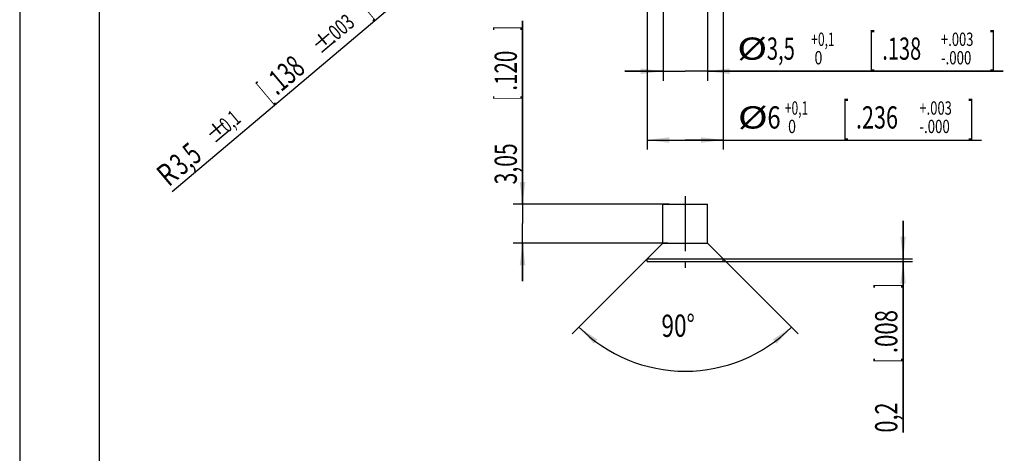
# Model space of a CAD drawing. Units: millimetres. Extents: x 0 to 420, y 0 to 297.
# Drawn here: x 0 to 155, y 104 to 172 of the extents above; entities that cross this region are included whole.
import ezdxf

# ---------------------------------------------------------------- set-up
doc = ezdxf.new("R2010")
doc.units = ezdxf.units.MM
doc.header["$LTSCALE"] = 23.1
doc.linetypes.add('CENTER', pattern=[0.6, 0.375, -0.075, 0.075, -0.075])
doc.layers.get('0').update_dxf_attribs({"linetype": 'CONTINUOUS'})
doc.layers.add('ZEICHNUNGSBEMAßUNGEN', color=7, linetype='CONTINUOUS')
doc.styles.get("Standard").update_dxf_attribs({"font": 'txt', "width": 0.7})
doc.styles.add('TEXTSTYLE_1', font='txt', dxfattribs={"width": 0.6})
doc.dimstyles.new('DIMSTYLE_10', dxfattribs={"dimtxt": 3.5, "dimasz": 3.5, "dimexe": 0.18, "dimexo": 0.0625, "dimgap": 0.09, "dimtad": 1, "dimdec": 1, "dimlfac": 0.5, "dimdsep": 46, "dimtxsty": 'STANDARD', "dimblk": '_FILLED', "dimblk1": '_FILLED', "dimblk2": '_FILLED', "dimcen": 0.09, "dimclrt": 5, "dimadec": 0, "dimazin": 0, "dimtp": 0.1, "dimtm": 0.1, "dimtfac": 1, "dimtdec": 1, "dimtofl": 0, "dimtmove": 0, "dimatfit": 3, "dimldrblk": '_FILLED', "dimfxl": 1, "dimtolj": 1, "dimarcsym": 0})
doc.dimstyles.new('DIMSTYLE_3', dxfattribs={"dimtxt": 3.5, "dimasz": 3.5, "dimexe": 0.18, "dimexo": 0.0625, "dimgap": 0.09, "dimtad": 1, "dimdec": 4, "dimlfac": 0.5, "dimdsep": 46, "dimtxsty": 'STANDARD', "dimblk": '_FILLED', "dimblk1": '_FILLED', "dimblk2": '_FILLED', "dimcen": 0.09, "dimclrt": 5, "dimadec": 0, "dimazin": 0, "dimtol": 1, "dimtp": 0.1, "dimtm": 0.1, "dimtfac": 1, "dimtdec": 4, "dimtofl": 0, "dimtmove": 0, "dimatfit": 3, "dimldrblk": '_FILLED', "dimfxl": 1, "dimtolj": 1, "dimarcsym": 0})
doc.dimstyles.new('DIMSTYLE_4', dxfattribs={"dimtxt": 3.5, "dimasz": 3.5, "dimexe": 0.18, "dimexo": 0.0625, "dimgap": 0.09, "dimtad": 1, "dimdec": 4, "dimlfac": 0.5, "dimdsep": 46, "dimtxsty": 'STANDARD', "dimblk": '_FILLED', "dimblk1": '_FILLED', "dimblk2": '_FILLED', "dimcen": 0.09, "dimclrt": 5, "dimadec": 0, "dimazin": 0, "dimtol": 1, "dimtp": 0.1, "dimtfac": 0.6, "dimtdec": 4, "dimtofl": 0, "dimtmove": 0, "dimatfit": 3, "dimldrblk": '_FILLED', "dimfxl": 1, "dimtolj": 1, "dimarcsym": 0})
doc.dimstyles.new('DIMSTYLE_8', dxfattribs={"dimtxt": 3.5, "dimasz": 3.5, "dimexe": 0.18, "dimexo": 0.0625, "dimgap": 0.09, "dimtad": 1, "dimdec": 4, "dimlfac": 0.5, "dimdsep": 46, "dimtxsty": 'STANDARD', "dimblk": '_FILLED', "dimblk1": '_FILLED', "dimblk2": '_FILLED', "dimcen": 0.09, "dimclrt": 5, "dimadec": 0, "dimazin": 0, "dimtp": 0.1, "dimtm": 0.1, "dimtfac": 1, "dimtdec": 4, "dimtofl": 0, "dimtmove": 0, "dimatfit": 3, "dimldrblk": '_FILLED', "dimfxl": 1, "dimtolj": 1, "dimarcsym": 0})

# ---------------------------------------------------------------- blocks, each defined once
blk = doc.blocks.new('_FILLED')
at = {"color": 0, "linetype": 'BYBLOCK'}
blk.add_solid([(0, 0), (-1, 0.125), (-1, -0.125)], dxfattribs=at)
blk = doc.blocks.new('*D4')
at = {"layer": 'ZEICHNUNGSBEMAßUNGEN', "color": 2, "linetype": 'CONTINUOUS'}
blk.add_line((61.51, 176.75), (24.05, 145.12), dxfattribs=at)
at = {"layer": 'ZEICHNUNGSBEMAßUNGEN', "color": 2, "linetype": 'CONTINUOUS', "xscale": 3.5, "yscale": 3.5, "zscale": 3.5, "rotation": 40.1792553099}
blk.add_blockref('_FILLED', (61.51, 176.75), dxfattribs=at)
at = {"layer": 'ZEICHNUNGSBEMAßUNGEN', "color": 5, "linetype": 'CONTINUOUS', "oblique": 15}
for s, height, width, p in [(']', 3.5, 0.428571, (55.13, 172.55)), ('.003', 2.45, 0.714286, (49.44, 168.44)), ('%%p', 2.45, 1.166667, (47.26, 166.59)), ('.138', 3.5, 0.660714, (40.53, 160.22)), ('[', 3.5, 0.428571, (39.38, 159.26)), ('0,1', 2.45, 0.642857, (32.76, 154.35)), ('%%p', 2.45, 1.166667, (30.58, 152.51)), ('3,5', 3.5, 0.666667, (25.57, 147.59)), ('R', 3.5, 0.785714, (23.47, 145.81))]:
    blk.add_text(s, height=height, rotation=40.1793, dxfattribs=dict(at, width=width)).set_placement(p)
blk = doc.blocks.new('*D5')
at = {"layer": 'ZEICHNUNGSBEMAßUNGEN', "color": 2, "linetype": 'CONTINUOUS'}
for p, q in [((98.86, 181.1), (98.86, 151.78)), ((110.86, 181.05), (110.86, 151.78)), ((98.86, 153.28), (104.86, 153.28)), ((110.86, 153.28), (104.86, 153.28)), ((104.86, 153.28), (151.55, 153.28))]:
    blk.add_line(p, q, dxfattribs=at)
at = {"layer": 'ZEICHNUNGSBEMAßUNGEN', "color": 2, "linetype": 'CONTINUOUS', "xscale": 3.5, "yscale": 3.5, "zscale": 3.5, "rotation": 180}
blk.add_blockref('_FILLED', (98.86, 153.28), dxfattribs=at)
at = {"layer": 'ZEICHNUNGSBEMAßUNGEN', "color": 2, "linetype": 'CONTINUOUS', "xscale": 3.5, "yscale": 3.5, "zscale": 3.5}
blk.add_blockref('_FILLED', (110.86, 153.28), dxfattribs=at)
at = {"layer": 'ZEICHNUNGSBEMAßUNGEN', "color": 5, "linetype": 'CONTINUOUS', "oblique": 15}
for s, height, width, p in [('%%c', 3.5, 1.333333, (113.15, 155.09)), ('6', 3.5, 0.785714, (117.81, 155.09)), ('[', 5, 0.428571, (129.61, 154.37)), ('.236', 3.5, 0.714286, (131.76, 155.09)), (']', 5, 0.428571, (149.41, 154.37))]:
    blk.add_text(s, height=height, dxfattribs=dict(at, width=width)).set_placement(p)
at = {"layer": 'ZEICHNUNGSBEMAßUNGEN', "color": 5, "linetype": 'CONTINUOUS', "style": 'TEXTSTYLE_1', "oblique": 15}
for s, width, p in [('+0,1', 0.660714, (120.56, 157.27)), ('+.003', 0.714286, (141.76, 157.27)), (' 0', 0.785714, (120.56, 154.37)), ('-.000', 0.728571, (141.76, 154.37))]:
    blk.add_text(s, height=2.1, dxfattribs=dict(at, width=width)).set_placement(p)
blk = doc.blocks.new('*D6')
at = {"layer": 'ZEICHNUNGSBEMAßUNGEN', "color": 2, "linetype": 'CONTINUOUS'}
for p, q in [((101.36, 181.16), (101.36, 162.61)), ((108.36, 181), (108.36, 162.61)), ((101.36, 164.11), (95.36, 164.11)), ((95.36, 164.11), (104.86, 164.11)), ((154.95, 164.11), (104.86, 164.11)), ((108.36, 164.11), (154.95, 164.11))]:
    blk.add_line(p, q, dxfattribs=at)
at = {"layer": 'ZEICHNUNGSBEMAßUNGEN', "color": 2, "linetype": 'CONTINUOUS', "xscale": 3.5, "yscale": 3.5, "zscale": 3.5}
for p, rotation in [((101.36, 164.11), 0.0027511341), ((108.36, 164.11), 180.0002770679)]:
    blk.add_blockref('_FILLED', p, dxfattribs=dict(at, rotation=rotation))
at = {"layer": 'ZEICHNUNGSBEMAßUNGEN', "color": 5, "linetype": 'CONTINUOUS', "oblique": 15}
for s, height, width, p in [('%%c', 3.5, 1.333333, (113.05, 165.92)), ('3,5', 3.5, 0.666667, (117.72, 165.92)), ('[', 5, 0.428571, (133.77, 165.19)), ('.138', 3.5, 0.660714, (135.91, 165.92)), (']', 5, 0.428571, (152.81, 165.19))]:
    blk.add_text(s, height=height, dxfattribs=dict(at, width=width)).set_placement(p)
at = {"layer": 'ZEICHNUNGSBEMAßUNGEN', "color": 5, "linetype": 'CONTINUOUS', "style": 'TEXTSTYLE_1', "oblique": 15}
for s, width, p in [('+0,1', 0.660714, (124.72, 168.09)), ('+.003', 0.714286, (145.16, 168.09)), (' 0', 0.785714, (124.72, 165.19)), ('-.000', 0.728571, (145.16, 165.19))]:
    blk.add_text(s, height=2.1, dxfattribs=dict(at, width=width)).set_placement(p)
blk = doc.blocks.new('*D13')
at = {"layer": 'ZEICHNUNGSBEMAßUNGEN', "color": 2, "linetype": 'CONTINUOUS'}
for p, q in [((139.19, 134.57), (139.19, 140.57)), ((139.19, 140.57), (139.19, 134.37)), ((110.83, 134.57), (140.69, 134.57)), ((110.84, 134.17), (140.69, 134.17)), ((139.19, 107.23), (139.19, 134.37)), ((139.19, 134.17), (139.19, 107.23))]:
    blk.add_line(p, q, dxfattribs=at)
at = {"layer": 'ZEICHNUNGSBEMAßUNGEN', "color": 2, "linetype": 'CONTINUOUS', "xscale": 3.5, "yscale": 3.5, "zscale": 3.5}
for p, rotation in [((139.19, 134.57), 270), ((139.19, 134.17), 90)]:
    blk.add_blockref('_FILLED', p, dxfattribs=dict(at, rotation=rotation))
at = {"layer": 'ZEICHNUNGSBEMAßUNGEN', "color": 5, "linetype": 'CONTINUOUS', "oblique": 15}
for s, width, p in [(']', 0.428571, (138.28, 129.98)), ('.008', 0.732143, (138.28, 119.73)), ('[', 0.428571, (138.28, 118.23)), ('0,2', 0.714286, (138.28, 107.23))]:
    blk.add_text(s, height=3.5, rotation=90, dxfattribs=dict(at, width=width)).set_placement(p)
blk = doc.blocks.new('*D14')
at = {"layer": 'ZEICHNUNGSBEMAßUNGEN', "color": 2, "linetype": 'CONTINUOUS'}
for p, q in [((79.23, 143.17), (79.23, 172.05)), ((79.23, 172.05), (79.23, 140.12)), ((102.33, 143.17), (77.73, 143.17)), ((79.23, 131.07), (79.23, 140.12)), ((102.12, 137.07), (77.73, 137.07)), ((79.23, 137.07), (79.23, 131.07))]:
    blk.add_line(p, q, dxfattribs=at)
at = {"layer": 'ZEICHNUNGSBEMAßUNGEN', "color": 2, "linetype": 'CONTINUOUS', "xscale": 3.5, "yscale": 3.5, "zscale": 3.5}
for p, rotation in [((79.23, 143.17), 270), ((79.23, 137.07), 90)]:
    blk.add_blockref('_FILLED', p, dxfattribs=dict(at, rotation=rotation))
at = {"layer": 'ZEICHNUNGSBEMAßUNGEN', "color": 5, "linetype": 'CONTINUOUS', "oblique": 15}
for s, width, p in [(']', 0.428571, (78.33, 170.55)), ('.120', 0.678571, (78.33, 161.05)), ('[', 0.428571, (78.33, 159.55)), ('3,05', 0.696429, (78.33, 146.3))]:
    blk.add_text(s, height=3.5, rotation=90, dxfattribs=dict(at, width=width)).set_placement(p)
blk = doc.blocks.new('*D15')
at = {"layer": 'ZEICHNUNGSBEMAßUNGEN', "color": 2, "linetype": 'CONTINUOUS'}
for p, q in [((100.3, 136.01), (87.05, 122.76)), ((109.42, 136.01), (122.66, 122.76))]:
    blk.add_line(p, q, dxfattribs=at)
for start, end in [(225, 270), (270, 315)]:
    blk.add_arc((104.86, 140.57), 23.68, start, end, dxfattribs=at)
for points in [[(91.05, 121.87), (88.11, 123.82), (90.47, 121.21)], [(119.24, 121.21), (121.6, 123.82), (118.67, 121.87)]]:
    blk.add_solid(points, dxfattribs=at)
at = {"layer": 'ZEICHNUNGSBEMAßUNGEN', "color": 5, "linetype": 'CONTINUOUS', "oblique": 15, "width": 0.746032}
blk.add_text('90%%d', height=3.5, rotation=0.6265, dxfattribs=at).set_placement((101.14, 122.28))

msp = doc.modelspace()

# ---------------------------------------------------------------- linework, layer by layer
at = {"color": 7, "linetype": 'CONTINUOUS'}
for p, q in [((0, 297), (0, 0)), ((12.5, 287), (12.5, 10)), ((101.35577, 137.07033), (101.35577, 143.17033)), ((101.35577, 143.17033), (108.35577, 143.17033)), ((108.35577, 137.07033), (108.35577, 143.17033)), ((98.85577, 134.57033), (101.35577, 137.07033)), ((101.35577, 137.07033), (108.35577, 137.07033)), ((110.85577, 134.57033), (108.35577, 137.07033)), ((98.85577, 134.17033), (98.85577, 134.57033)), ((98.85577, 134.57033), (110.85577, 134.57033)), ((98.85577, 134.17033), (110.85577, 134.17033)), ((110.85577, 134.17033), (110.85577, 134.57033))]:
    msp.add_line(p, q, dxfattribs=at)
at = {"color": 7, "linetype": 'CENTER'}
msp.add_line((104.85874, 144.43953), (104.85874, 133.16853), dxfattribs=at)

# ---------------------------------------------------------------- dimensions: what is measured, and where the dimension line sits
at = {"layer": 'ZEICHNUNGSBEMAßUNGEN', "color": 2, "linetype": 'CONTINUOUS'}
dim = msp.add_radius_dim(center=(66.85577, 181.26847), mpoint=(61.50756, 176.7522), dimstyle='DIMSTYLE_3', dxfattribs=at)
dim.commit()
dim.dimension.update_dxf_attribs({"geometry": '*D4', "text_midpoint": (38.74136, 161.00352), "dimtype": 164})
dim = msp.add_linear_dim(base=(108.35659, 164.10758), p1=(101.35577, 181.15688), p2=(108.35578, 181.00349), angle=0.0027511, text='%%c<>', dimstyle='DIMSTYLE_4', dxfattribs=at)
dim.commit()
dim.dimension.update_dxf_attribs({"geometry": '*D6', "text_midpoint": (133.99974, 167.69424), "dimtype": 160})
dim = msp.add_linear_dim(base=(110.85577, 153.2795), p1=(98.85577, 181.0966), p2=(110.85577, 181.05271), text='%%c<>', dimstyle='DIMSTYLE_4', dxfattribs=at)
dim.commit()
dim.dimension.update_dxf_attribs({"geometry": '*D5', "text_midpoint": (132.34864, 156.86593), "dimtype": 160})
for base, p1, p2, picture, middle in [((79.23384, 143.17033), (102.12438, 137.07033), (102.33012, 143.17033), '*D14', (76.57798, 159.17163)), ((139.19051, 134.57033), (110.84249, 134.17033), (110.83332, 134.57033), '*D13', (136.53465, 119.3554))]:
    dim = msp.add_linear_dim(base=base, p1=p1, p2=p2, angle=90, dimstyle='DIMSTYLE_8', dxfattribs=at)
    dim.commit()
    dim.dimension.update_dxf_attribs({"geometry": picture, "text_midpoint": middle, "dimtype": 160})
dim = msp.add_angular_dim_2l(base=(104.85577, 116.88791), line1=((100.29511, 136.00967), (87.04911, 122.76367)), line2=((122.66243, 122.76367), (109.41643, 136.00967)), dimstyle='DIMSTYLE_10', dxfattribs=at)
dim.commit()
dim.dimension.update_dxf_attribs({"geometry": '*D15', "text_midpoint": (105.03616, 124.0741), "dimtype": 162})

doc.saveas('drawing.dxf')
